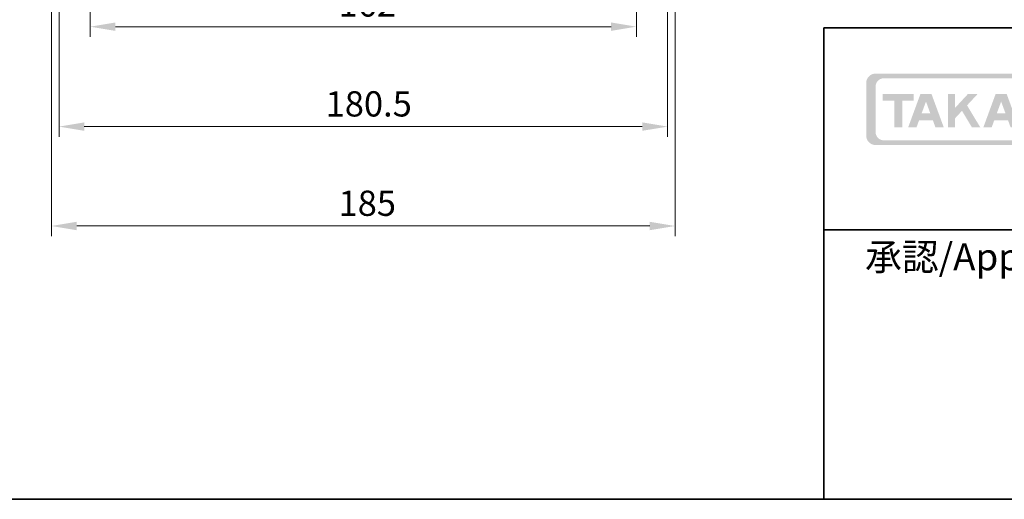
# Model space of a CAD drawing. Units: millimetres. Extents: x 0 to 6296, y 0 to 1124.
# Drawn here: x 1784 to 2076, y 0 to 142 of the extents above; entities that cross this region are included whole.
import ezdxf
from ezdxf.enums import TextEntityAlignment as Align

# ---------------------------------------------------------------- set-up
doc = ezdxf.new("R2010")
doc.units = ezdxf.units.MM
for name, color, linetype, lineweight in [('Border (ISO)', 7, 'Continuous', 35), ('Dimension (ISO)', 7, 'Continuous', 18), ('Hatch (ISO)', 1, 'Continuous', 18), ('Title (ISO)', 7, 'Continuous', 35)]:
    doc.layers.add(name, color=color, linetype=linetype, lineweight=lineweight)
doc.styles.add('Note Text (TK)', font='txt')
doc.styles.add('文字スタイル67', font='arial.ttf')
doc.dimstyles.new('Default - Method 1b (TK)', dxfattribs={"dimscale": 3, "dimtxt": 2.5, "dimasz": 2.5, "dimexe": 1, "dimexo": 1.5, "dimgap": 1, "dimtad": 1, "dimtoh": 1, "dimrnd": 1e-08, "dimdsep": 46, "dimtxsty": 'Note Text (TK)', "dimcen": 0.09, "dimdle": 5, "dimclrd": 100, "dimclre": 100, "dimclrt": 7, "dimadec": 1, "dimazin": 1, "dimtfac": 1, "dimtmove": 0, "dimatfit": 3, "dimfxl": 1, "dimtolj": 1, "dimlwd": -1, "dimlwe": -1, "dimarcsym": 0})

# ---------------------------------------------------------------- blocks, each defined once
blk = doc.blocks.new('図面枠 tk図枠')
at = {"layer": 'Border (ISO)'}
blk.add_line((14.5, 8), (405.5, 8), dxfattribs=at)
blk = doc.blocks.new('表題欄 tk表題欄')
at = {"layer": 'Hatch (ISO)'}
h = blk.add_hatch(color=256, dxfattribs=at)
edge = h.paths.add_edge_path(flags=0)
edge.add_arc((95.575, 236.299), 0.596, 270, 360)
edge.add_line((96.171, 236.299), (96.171, 239.711))
edge.add_arc((95.575, 239.711), 0.596, 0, 90)
edge.add_line((95.575, 240.307), (79.137, 240.307))
edge.add_arc((79.137, 239.711), 0.596, 90, 180)
edge.add_line((78.541, 239.711), (78.541, 236.299))
edge.add_arc((79.137, 236.299), 0.596, 180, 270)
edge.add_line((79.137, 235.703), (95.575, 235.703))
edge = h.paths.add_edge_path()
edge.add_line((77.839, 239.956), (77.839, 236.054))
edge.add_arc((78.541, 236.054), 0.702, 180, 270)
edge.add_line((78.541, 235.352), (96.171, 235.352))
edge.add_arc((96.171, 236.054), 0.702, 270, 360)
edge.add_line((96.873, 236.054), (96.873, 239.956))
edge.add_arc((96.171, 239.956), 0.702, 0, 90)
edge.add_line((96.171, 240.658), (78.541, 240.658))
edge.add_arc((78.541, 239.956), 0.702, 90, 180)
for points in [[(79.072, 239.148), (79.072, 238.658), (79.921, 238.658), (79.921, 236.658), (80.508, 236.658), (80.508, 238.658), (81.357, 238.658), (81.357, 239.148)], [(85.684, 236.658), (84.943, 237.892), (84.418, 237.325), (84.418, 236.658), (83.896, 236.658), (83.896, 239.148), (84.418, 239.148), (84.418, 238.099), (85.389, 239.148), (86.107, 239.148), (85.319, 238.297), (86.303, 236.658)]]:
    blk.add_hatch(color=256, dxfattribs=at).paths.add_polyline_path(points)
h = blk.add_hatch(color=256, dxfattribs=at)
h.paths.add_polyline_path([(82.59, 237.711), (81.952, 237.711), (82.271, 238.579)], flags=0)
h.paths.add_polyline_path([(82.779, 237.197), (81.764, 237.197), (81.566, 236.658), (80.949, 236.658), (81.863, 239.148), (82.679, 239.148), (83.594, 236.658), (82.977, 236.658)])
h = blk.add_hatch(color=256, dxfattribs=at)
h.paths.add_polyline_path([(87.527, 237.711), (88.165, 237.711), (87.846, 238.579)], flags=0)
h.paths.add_polyline_path([(87.14, 236.658), (87.338, 237.197), (88.354, 237.197), (88.551, 236.658), (89.168, 236.658), (88.254, 239.148), (87.438, 239.148), (86.524, 236.658)])
at = {"layer": 'Title (ISO)'}
for p, q in [((74.709, 244.053), (255.709, 244.053)), ((74.709, 209.053), (74.709, 244.053)), ((74.709, 229.053), (230.709, 229.053)), ((255.709, 209.053), (74.709, 209.053))]:
    blk.add_line(p, q, dxfattribs=at)
at = {"layer": 'Title (ISO)', "color": 1, "insert": (87.209, 227.053), "char_height": 2, "attachment_point": 5, "line_spacing_factor": 1.5, "style": 'Note Text (TK)'}
blk.add_mtext('\\fＭＳ Ｐゴシック|b0|i0;\\H2.0000;承認/Approved', dxfattribs=at)
at = {"layer": 'Title (ISO)', "color": 7}
for tag, p, height, style in [('<品名>_001', (157.524, 235.725), 2.5, 'Note Text (TK)'), ('<Title>_001', (157.448, 230.553), 2, '文字スタイル67'), ('<尺度>_001', (240.382, 222.303), 2.5, 'Note Text (TK)'), ('<総ページ数>_001', (246.735, 213.324), 2.5, 'Note Text (TK)'), ('<ページ_No.>_001', (238.017, 213.298), 2.5, 'Note Text (TK)'), ('作成日_001', (175.618, 211.281), 2.5, 'Note Text (TK)')]:
    blk.add_attdef(tag, p, '', height=height, dxfattribs=dict(at, style=style))
at = {"layer": 'Title (ISO)', "color": 7, "style": 'Note Text (TK)'}
blk.add_attdef('<承認>', text='', height=2.5, dxfattribs=at).set_placement((87.209, 217.053), align=Align.MIDDLE_CENTER)
blk = doc.blocks.new('*D43')
at = {"layer": 'Defpoints', "color": 0}
for p in [(1805.34, 190.09), (1967.34, 190.09), (1967.34, 140.34)]:
    blk.add_point(p, dxfattribs=at)
at = {"layer": 'Dimension (ISO)', "color": 100}
for p, q in [((1805.34, 185.59), (1805.34, 137.34)), ((1967.34, 185.59), (1967.34, 137.34)), ((1812.84, 140.34), (1959.84, 140.34))]:
    blk.add_line(p, q, dxfattribs=at)
for points in [[(1812.84, 141.59), (1812.84, 139.09), (1805.34, 140.34)], [(1959.84, 141.59), (1959.84, 139.09), (1967.34, 140.34)]]:
    blk.add_solid(points, dxfattribs=at)
at = {"layer": 'Dimension (ISO)', "color": 7, "insert": (1879.01, 147.09), "char_height": 7.5, "attachment_point": 4, "style": 'Note Text (TK)'}
blk.add_mtext('\\A1;162', dxfattribs=at)
blk = doc.blocks.new('*D44')
at = {"layer": 'Defpoints', "color": 0}
for p in [(1796.09, 200.89), (1976.59, 200.89), (1976.59, 110.67)]:
    blk.add_point(p, dxfattribs=at)
at = {"layer": 'Dimension (ISO)', "color": 100}
for p, q in [((1796.09, 196.39), (1796.09, 107.67)), ((1976.59, 196.39), (1976.59, 107.67)), ((1803.59, 110.67), (1969.09, 110.67))]:
    blk.add_line(p, q, dxfattribs=at)
for points in [[(1803.59, 111.92), (1803.59, 109.42), (1796.09, 110.67)], [(1969.09, 111.92), (1969.09, 109.42), (1976.59, 110.67)]]:
    blk.add_solid(points, dxfattribs=at)
at = {"layer": 'Dimension (ISO)', "color": 7, "insert": (1875.18, 117.42), "char_height": 7.5, "attachment_point": 4, "style": 'Note Text (TK)'}
blk.add_mtext('\\A1;180.5', dxfattribs=at)
blk = doc.blocks.new('*D45')
at = {"layer": 'Defpoints', "color": 0}
for p in [(1793.84, 195.79), (1978.84, 195.79), (1978.84, 81.16)]:
    blk.add_point(p, dxfattribs=at)
at = {"layer": 'Dimension (ISO)', "color": 100}
for p, q in [((1793.84, 191.29), (1793.84, 78.16)), ((1978.84, 191.29), (1978.84, 78.16)), ((1801.34, 81.16), (1971.34, 81.16))]:
    blk.add_line(p, q, dxfattribs=at)
for points in [[(1801.34, 82.41), (1801.34, 79.91), (1793.84, 81.16)], [(1971.34, 82.41), (1971.34, 79.91), (1978.84, 81.16)]]:
    blk.add_solid(points, dxfattribs=at)
at = {"layer": 'Dimension (ISO)', "color": 7, "insert": (1879.01, 87.91), "char_height": 7.5, "attachment_point": 4, "style": 'Note Text (TK)'}
blk.add_mtext('\\A1;185', dxfattribs=at)

msp = doc.modelspace()

# ---------------------------------------------------------------- block references
at = {"xscale": 4, "yscale": 4, "zscale": 4}
for name, p in [('図面枠 tk図枠', (1125, -32)), ('表題欄 tk表題欄', (1724.1647, -836.211))]:
    msp.add_blockref(name, p, dxfattribs=at)

# ---------------------------------------------------------------- dimensions: what is measured, and where the dimension line sits
at = {"layer": 'Dimension (ISO)', "color": 100}
for base, p1, p2, picture, middle in [((1976.593, 110.6686), (1796.093, 200.8921), (1976.593, 200.8921), '*D44', (1886.343, 110.6686)), ((1978.843, 81.1626), (1793.843, 195.7921), (1978.843, 195.7921), '*D45', (1886.343, 81.1626)), ((1967.343, 140.3434), (1805.343, 190.0921), (1967.343, 190.0921), '*D43', (1886.343, 140.3434))]:
    dim = msp.add_linear_dim(base=base, p1=p1, p2=p2, angle=180, dimstyle='Default - Method 1b (TK)', override={"dimtoh": 0, "dimdec": 2, "dimtp": 0, "dimtm": 0, "dimtdec": 2, "dimtofl": 0, "dimatfit": 1}, dxfattribs=at)
    dim.commit()
    dim.dimension.update_dxf_attribs({"geometry": picture, "text_midpoint": middle, "dimtype": 160})

doc.saveas('drawing.dxf')
